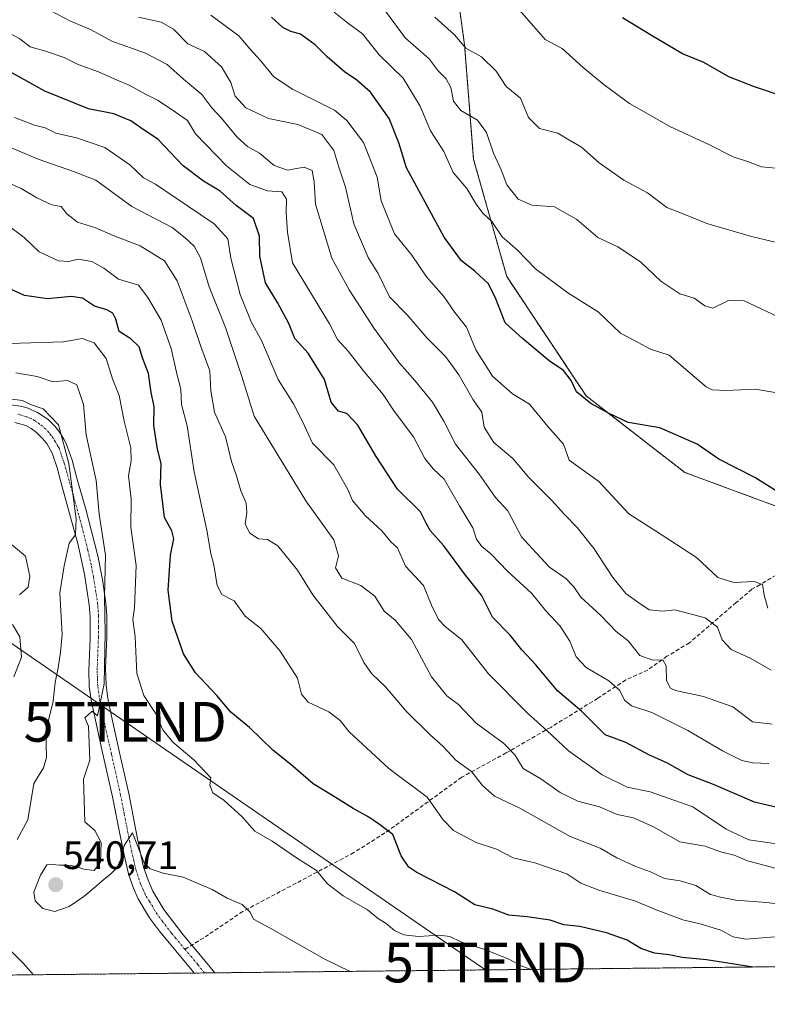
# Model space of a CAD drawing. Units: metres. Extents: x 573279 to 576723, y 4733448 to 4735798.
# Drawn here: x 573994 to 574183, y 4733448 to 4733696 of the extents above; entities that cross this region are included whole.
import ezdxf
from ezdxf.enums import TextEntityAlignment as Align

# ---------------------------------------------------------------- set-up
doc = ezdxf.new("R2010")
doc.units = ezdxf.units.M
doc.header["$MEASUREMENT"] = 0
for name, pattern in [('TRAZO_Y_PUNTO', [1, 0.5, -0.25, 0, -0.25]), ('TRAZOS', [0.75, 0.5, -0.25]), ('TRAZOSX2', [1.5, 1, -0.5])]:
    doc.linetypes.add(name, pattern=pattern)
doc.layers.get('0').update_dxf_attribs({"lineweight": 5})
for name, color, linetype, lineweight in [('Arbolado forestal', 92, 'TRAZOS', 0), ('Arbolado forestal CxS', 92, 'Continuous', 0), ('Camino', 19, 'Continuous', 0), ('Camino Cxs', 19, 'Continuous', 0), ('Camino eje', 39, 'TRAZO_Y_PUNTO', 13), ('Carátula', 7, 'Continuous', 5), ('Comarca CxS', 133, 'Continuous', 0), ('Comunidad Autónoma CxS', 142, 'Continuous', 0), ('Curva de nivel maestra', 36, 'Continuous', 30), ('Curva de nivel normal', 36, 'Continuous', 0), ('Entidad de ámbito territorial CxS', 92, 'Continuous', 0), ('Municipio CxS', 142, 'Continuous', 0), ('Provincia CxS', 1, 'Continuous', 0), ('Punto de cota en terreno', 7, 'Continuous', 0), ('Rótulo de punto de cota en terreno', 19, 'Continuous', 0), ('Senda', 19, 'TRAZOSX2', 0), ('Tendido', 6, 'Continuous', 0), ('Torre de tendido puntual', 7, 'Continuous', 0)]:
    doc.layers.add(name, color=color, linetype=linetype, lineweight=lineweight)
doc.styles.add('Arial', font='txt', dxfattribs={"height": 0.2})

# ---------------------------------------------------------------- blocks, each defined once
blk = doc.blocks.new('*U156')
at = {"layer": 'Curva de nivel normal', "color": 36, "linetype": 'Continuous', "lineweight": 0}
blk.add_polyline3d([(574196.01, 4733637.08, 615), (574178.68, 4733641.19, 615), (574167.42, 4733644.5, 615), (574161.48, 4733646.93, 615), (574157.36, 4733648.49, 615), (574152.5, 4733652.18, 615), (574146.53, 4733655.36, 615), (574140.28, 4733659.79, 615), (574135.82, 4733663.66, 615), (574132.21, 4733665.8, 615), (574129.85, 4733667.25, 615), (574125.29, 4733668.43, 615), (574122.52, 4733671.18, 615), (574120.47, 4733676.06, 615), (574116.84, 4733678.95, 615), (574114.39, 4733682.89, 615), (574110.67, 4733686.5, 615), (574106.7, 4733688.68, 615), (574103.89, 4733691.99, 615), (574098.92, 4733696.5, 615)], dxfattribs=at)
blk = doc.blocks.new('*U159')
at = {"layer": 'Curva de nivel normal', "color": 36, "linetype": 'Continuous', "lineweight": 0}
blk.add_polyline3d([(573987.91, 4733665.32, 565), (573999.24, 4733660.58, 565), (574007.88, 4733657.6, 565), (574013.48, 4733655.37, 565), (574022.59, 4733648.76, 565), (574032.69, 4733643.42, 565), (574035.99, 4733640.83, 565), (574038.29, 4733638.77, 565), (574039.88, 4733635.83, 565), (574042.08, 4733628.52, 565), (574046.14, 4733618.21, 565), (574050.28, 4733605.88, 565), (574053.41, 4733595.92, 565), (574066.44, 4733574.56, 565), (574073.42, 4733564.7, 565), (574074.66, 4733560.69, 565), (574073.86, 4733557.67, 565), (574075.44, 4733555.06, 565), (574080.22, 4733553.19, 565), (574083.76, 4733550.5, 565), (574086.13, 4733546.78, 565), (574088.88, 4733544.45, 565), (574093.06, 4733539.63, 565), (574098.1, 4733530.22, 565), (574101.93, 4733525.38, 565), (574104.88, 4733523.23, 565), (574109.32, 4733518.56, 565), (574116.21, 4733513.49, 565), (574119.08, 4733510.5, 565), (574121.13, 4733507.08, 565), (574125.6, 4733504.46, 565), (574130.48, 4733501.04, 565), (574134.94, 4733498.9, 565), (574140.35, 4733497.44, 565), (574144.8, 4733495.46, 565), (574148.99, 4733494.69, 565), (574153.96, 4733492.38, 565), (574160.65, 4733488.62, 565), (574166.99, 4733487.48, 565), (574170.84, 4733486.07, 565), (574174.35, 4733485.21, 565), (574177.68, 4733483.83, 565), (574185.01, 4733481.85, 565)], dxfattribs=at)
blk = doc.blocks.new('*U173')
at = {"layer": 'Curva de nivel normal', "color": 36, "linetype": 'Continuous', "lineweight": 0}
blk.add_polyline3d([(574182.79, 4733547.47, 595), (574181.91, 4733550.75, 595), (574181.44, 4733553.45, 595), (574179.38, 4733554.22, 595), (574174.25, 4733553.98, 595), (574170.17, 4733555.26, 595), (574164.8, 4733560.3, 595), (574154.53, 4733567.03, 595), (574147.76, 4733571.27, 595), (574140.22, 4733579.47, 595), (574132.78, 4733584.85, 595), (574131.33, 4733588.83, 595), (574127.41, 4733593.28, 595), (574122.73, 4733598.9, 595), (574118.48, 4733601.49, 595), (574113.46, 4733605.96, 595), (574109.25, 4733612.65, 595), (574106.92, 4733618.36, 595), (574103.98, 4733622.05, 595), (574101.17, 4733626.05, 595), (574096.81, 4733631.02, 595), (574093.08, 4733636.52, 595), (574088.71, 4733641.85, 595), (574085.36, 4733650.16, 595), (574084.33, 4733656.16, 595), (574083.06, 4733659.56, 595), (574080.89, 4733664.89, 595), (574076.76, 4733670.38, 595), (574073.66, 4733673.04, 595), (574063.04, 4733678.35, 595), (574058.36, 4733681.39, 595), (574054.91, 4733685.59, 595), (574052.36, 4733688.39, 595), (574049.56, 4733691.72, 595), (574042.45, 4733696.94, 595)], dxfattribs=at)
blk = doc.blocks.new('*U174')
at = {"layer": 'Curva de nivel normal', "color": 36, "linetype": 'Continuous', "lineweight": 0}
blk.add_polyline3d([(574186.69, 4733487.87, 570), (574177.99, 4733489.11, 570), (574172.3, 4733491.77, 570), (574163.9, 4733497.46, 570), (574153.16, 4733501.2, 570), (574147.38, 4733502.39, 570), (574141.03, 4733505.53, 570), (574132.59, 4733511.51, 570), (574127.15, 4733516.64, 570), (574122.23, 4733521.01, 570), (574112.43, 4733530.97, 570), (574105.69, 4733539.54, 570), (574101.44, 4733542.95, 570), (574099.82, 4733544.66, 570), (574098.09, 4733548.27, 570), (574096.02, 4733553.2, 570), (574091.53, 4733558.07, 570), (574089.5, 4733562.7, 570), (574087.8, 4733564.23, 570), (574085.54, 4733567.03, 570), (574081.32, 4733570.85, 570), (574078.17, 4733574.61, 570), (574076.92, 4733577.56, 570), (574073.49, 4733583.62, 570), (574068.11, 4733589.1, 570), (574065.58, 4733594.58, 570), (574063.27, 4733599, 570), (574059.44, 4733605.1, 570), (574055.26, 4733615, 570), (574052.65, 4733619.69, 570), (574049.82, 4733626.56, 570), (574047.49, 4733635.69, 570), (574046.72, 4733640.61, 570), (574043.29, 4733644.39, 570), (574033.49, 4733650.98, 570), (574028.56, 4733654.39, 570), (574025.51, 4733656, 570), (574022.09, 4733659.25, 570), (574015.75, 4733663.58, 570), (574008.58, 4733666.07, 570), (574003.42, 4733667.25, 570), (574000.75, 4733668.58, 570), (573998.03, 4733669.22, 570), (573993.01, 4733671.14, 570)], dxfattribs=at)
blk = doc.blocks.new('*U179')
at = {"layer": 'Curva de nivel normal', "color": 36, "linetype": 'Continuous', "lineweight": 0}
blk.add_polyline3d([(573990.99, 4733692.88, 580), (573994.34, 4733691.03, 580), (573996.93, 4733688.98, 580), (574000.57, 4733688.02, 580), (574005.51, 4733686.34, 580), (574009.06, 4733684.56, 580), (574014.2, 4733682.7, 580), (574018.31, 4733680.8, 580), (574021.86, 4733679.36, 580), (574026, 4733677.02, 580), (574029.19, 4733675.46, 580), (574033.54, 4733672.56, 580), (574036.56, 4733670.38, 580), (574038.6, 4733667.06, 580), (574046.43, 4733658.99, 580), (574052.28, 4733654.33, 580), (574056.72, 4733652.72, 580), (574060.33, 4733652.45, 580), (574061.52, 4733650.6, 580), (574061.42, 4733647.2, 580), (574061.8, 4733642.27, 580), (574063.06, 4733634.52, 580), (574072.39, 4733619.18, 580), (574074.41, 4733615.2, 580), (574077.03, 4733612.27, 580), (574081.18, 4733607.01, 580), (574085.9, 4733601.39, 580), (574088.64, 4733597.14, 580), (574093.53, 4733590.7, 580), (574096.4, 4733585.23, 580), (574098.47, 4733582.64, 580), (574101.28, 4733580.04, 580), (574105.13, 4733573.31, 580), (574108.46, 4733567.79, 580), (574109.44, 4733564.92, 580), (574110.77, 4733563.03, 580), (574113.02, 4733561.24, 580), (574117.3, 4733556.71, 580), (574123.34, 4733551.19, 580), (574126.89, 4733546.87, 580), (574130.44, 4733542.96, 580), (574132.95, 4733539.16, 580), (574134.54, 4733535.26, 580), (574137.06, 4733532.53, 580), (574142.75, 4733529.19, 580), (574145.47, 4733526.72, 580), (574146.68, 4733524.29, 580), (574148.41, 4733522.88, 580), (574153.54, 4733521.18, 580), (574162.66, 4733516.69, 580), (574171.37, 4733511.52, 580), (574176.23, 4733509.08, 580), (574179, 4733508.51, 580), (574183.01, 4733508.34, 580)], dxfattribs=at)
blk = doc.blocks.new('*U181')
at = {"layer": 'Curva de nivel normal', "color": 36, "linetype": 'Continuous', "lineweight": 0}
blk.add_polyline3d([(574123.15, 4733456.46, 545), (574120.66, 4733457.38, 545), (574117.74, 4733458.97, 545), (574111.5, 4733461.45, 545), (574105.47, 4733463.38, 545), (574102.68, 4733464.73, 545), (574099.96, 4733465.07, 545), (574094.82, 4733464.73, 545), (574091.08, 4733465.13, 545), (574088.71, 4733466.29, 545), (574086.68, 4733468, 545), (574084.72, 4733469.24, 545), (574081.92, 4733471.46, 545), (574075.79, 4733474.96, 545), (574071.84, 4733478.01, 545), (574069.05, 4733481.38, 545), (574064.27, 4733484.39, 545), (574057.93, 4733488.81, 545), (574053.58, 4733491.31, 545), (574050.25, 4733494.98, 545), (574045.82, 4733498.99, 545), (574043, 4733500.96, 545), (574042.19, 4733502.88, 545), (574042.47, 4733504.77, 545), (574038.16, 4733509.32, 545), (574032.91, 4733513.74, 545), (574030.37, 4733516.87, 545), (574028.53, 4733521.04, 545), (574025.62, 4733525.46, 545), (574023.86, 4733531.03, 545), (574023.42, 4733540.29, 545), (574022.81, 4733544.68, 545), (574023.23, 4733547.62, 545), (574023.62, 4733558.28, 545), (574022.28, 4733567.88, 545), (574022.38, 4733575.05, 545), (574021.69, 4733580.86, 545), (574022.39, 4733584.6, 545), (574022.33, 4733587.89, 545), (574020.63, 4733594.68, 545), (574019.39, 4733601.14, 545), (574017.67, 4733605.32, 545), (574016.09, 4733610.46, 545), (574013.08, 4733614.41, 545), (574010.04, 4733615.46, 545), (574005.36, 4733614.66, 545), (573991.65, 4733614.23, 545)], dxfattribs=at)
blk = doc.blocks.new('*U182')
at = {"layer": 'Curva de nivel normal', "color": 36, "linetype": 'Continuous', "lineweight": 0}
blk.add_polyline3d([(574183.92, 4733518.28, 585), (574178.96, 4733518.89, 585), (574174.01, 4733522.61, 585), (574166.62, 4733525.25, 585), (574159.5, 4733526.72, 585), (574158.25, 4733527.37, 585), (574157.29, 4733529.24, 585), (574157.17, 4733532.96, 585), (574156.34, 4733534.52, 585), (574153.85, 4733534.41, 585), (574150.54, 4733535.59, 585), (574147.65, 4733539.26, 585), (574144.62, 4733541.63, 585), (574140.74, 4733545.62, 585), (574135.65, 4733550.25, 585), (574133.95, 4733552.85, 585), (574131.88, 4733554.98, 585), (574127.77, 4733557.8, 585), (574124.46, 4733561.49, 585), (574120.77, 4733565.5, 585), (574117.3, 4733572.07, 585), (574114.2, 4733575.36, 585), (574110.1, 4733581.26, 585), (574104.13, 4733588.87, 585), (574101.17, 4733594.63, 585), (574098.35, 4733599.42, 585), (574093.89, 4733604.93, 585), (574089.96, 4733609.29, 585), (574083.61, 4733617.99, 585), (574077.28, 4733627.78, 585), (574072.92, 4733635.74, 585), (574068.85, 4733649.35, 585), (574068.48, 4733654.97, 585), (574067.96, 4733657.82, 585), (574066.02, 4733658.66, 585), (574061.76, 4733657.93, 585), (574058.43, 4733659.12, 585), (574054.74, 4733662.2, 585), (574051.72, 4733663.88, 585), (574048.98, 4733666.3, 585), (574045.14, 4733671, 585), (574042.7, 4733673.62, 585), (574040.16, 4733676.96, 585), (574035.54, 4733680.86, 585), (574031.45, 4733684.57, 585), (574026.01, 4733687.35, 585), (574017.49, 4733690.41, 585), (574012.29, 4733693.24, 585), (574006.94, 4733695.53, 585), (574002.17, 4733698.08, 585)], dxfattribs=at)
blk = doc.blocks.new('*U188')
at = {"layer": 'Curva de nivel normal', "color": 36, "linetype": 'Continuous', "lineweight": 0}
blk.add_polyline3d([(574187.81, 4733472.64, 560), (574182.48, 4733473.32, 560), (574174.75, 4733473.93, 560), (574170.85, 4733474.7, 560), (574168.32, 4733475.36, 560), (574164.68, 4733477.64, 560), (574160.72, 4733478.78, 560), (574156.78, 4733479.38, 560), (574153.22, 4733481.09, 560), (574149.51, 4733482.36, 560), (574144.75, 4733484.6, 560), (574140.55, 4733487, 560), (574133.02, 4733489.96, 560), (574120.29, 4733497.08, 560), (574113.91, 4733500.09, 560), (574110.81, 4733502.93, 560), (574108.21, 4733506.27, 560), (574104.19, 4733509.17, 560), (574101.02, 4733512.66, 560), (574097.71, 4733515.56, 560), (574091.71, 4733521.56, 560), (574086.5, 4733527.72, 560), (574083, 4733530.98, 560), (574081.02, 4733533.81, 560), (574078.63, 4733538.59, 560), (574074.34, 4733542.86, 560), (574068.15, 4733550.87, 560), (574064.27, 4733557.08, 560), (574059.37, 4733563.21, 560), (574056.71, 4733564.79, 560), (574054.48, 4733564.98, 560), (574052.3, 4733566.4, 560), (574051.1, 4733568.7, 560), (574051.53, 4733571.63, 560), (574051.33, 4733573.96, 560), (574050.05, 4733577.06, 560), (574048.94, 4733580.89, 560), (574047.66, 4733584.48, 560), (574046.2, 4733590.69, 560), (574043.4, 4733596.9, 560), (574042.45, 4733602.28, 560), (574042.2, 4733607.36, 560), (574039.94, 4733613.43, 560), (574037.8, 4733619.96, 560), (574034.02, 4733630.02, 560), (574030.81, 4733635.05, 560), (574024.62, 4733638.87, 560), (574017.87, 4733641.43, 560), (574013.25, 4733643.41, 560), (574008.87, 4733644.83, 560), (574006.19, 4733646.87, 560), (574004.77, 4733648.73, 560), (574002.39, 4733649.2, 560), (573998.62, 4733650.9, 560), (573994.67, 4733653.27, 560), (573989.14, 4733655.75, 560)], dxfattribs=at)
blk = doc.blocks.new('*U189')
at = {"layer": 'Curva de nivel normal', "color": 36, "linetype": 'Continuous', "lineweight": 0}
blk.add_polyline3d([(574024.22, 4733696.43, 590), (574029.91, 4733695.17, 590), (574033.02, 4733693.48, 590), (574036.69, 4733689.78, 590), (574040.85, 4733687.82, 590), (574045.18, 4733683.95, 590), (574047.49, 4733679.98, 590), (574048.61, 4733676.58, 590), (574051.29, 4733673.64, 590), (574057.02, 4733670.96, 590), (574064.42, 4733669.43, 590), (574070.46, 4733666.92, 590), (574073.42, 4733662.88, 590), (574074.7, 4733658.69, 590), (574076.41, 4733653.58, 590), (574078.52, 4733644.36, 590), (574082.09, 4733635.93, 590), (574084.66, 4733631.84, 590), (574087.45, 4733625.95, 590), (574091.94, 4733621.44, 590), (574096.95, 4733615.58, 590), (574101.56, 4733610.92, 590), (574104.98, 4733606.28, 590), (574108.55, 4733600.05, 590), (574110.72, 4733596.89, 590), (574111.3, 4733593.14, 590), (574113.77, 4733589.28, 590), (574118.53, 4733585.2, 590), (574122.57, 4733580.4, 590), (574128.51, 4733574.51, 590), (574131.45, 4733571.17, 590), (574134.79, 4733567.82, 590), (574139.08, 4733562.48, 590), (574143.75, 4733555.26, 590), (574147.03, 4733551.24, 590), (574150.28, 4733548.88, 590), (574152.94, 4733547.09, 590), (574156.26, 4733546.76, 590), (574159.39, 4733547.11, 590), (574167.04, 4733545.11, 590), (574170.11, 4733542.69, 590), (574171.3, 4733539.49, 590), (574173.55, 4733537.06, 590), (574178.49, 4733534.85, 590), (574183.6, 4733531.85, 590)], dxfattribs=at)
blk = doc.blocks.new('*U190')
at = {"layer": 'Curva de nivel normal', "color": 36, "linetype": 'Continuous', "lineweight": 0}
blk.add_polyline3d([(574184.68, 4733464.66, 555), (574177.27, 4733464.12, 555), (574174.03, 4733464.68, 555), (574170.94, 4733466.31, 555), (574165.79, 4733467.97, 555), (574161.42, 4733468.94, 555), (574154.63, 4733471.48, 555), (574149.48, 4733473.66, 555), (574140.22, 4733476.4, 555), (574135.66, 4733478.23, 555), (574132.14, 4733480.56, 555), (574124.1, 4733483.35, 555), (574118.61, 4733484.61, 555), (574114.42, 4733486.8, 555), (574109.35, 4733488.42, 555), (574103.6, 4733491.48, 555), (574101.03, 4733494.16, 555), (574096.94, 4733499.9, 555), (574087.35, 4733507.13, 555), (574077.35, 4733516.34, 555), (574075.02, 4733519.2, 555), (574072.22, 4733521.4, 555), (574066.97, 4733523.8, 555), (574065.32, 4733525.82, 555), (574064.26, 4733529.89, 555), (574059.96, 4733536.63, 555), (574055.06, 4733542.35, 555), (574051.08, 4733545.46, 555), (574048.36, 4733549.37, 555), (574045.26, 4733550.98, 555), (574044.06, 4733553.23, 555), (574043.2, 4733558.42, 555), (574042.48, 4733561.28, 555), (574041.49, 4733567.19, 555), (574038.24, 4733581.85, 555), (574036.5, 4733593.5, 555), (574035.1, 4733598.84, 555), (574034.87, 4733602.7, 555), (574033.86, 4733606.59, 555), (574032.5, 4733612.94, 555), (574029.91, 4733620.06, 555), (574026.62, 4733625.78, 555), (574024.23, 4733628.91, 555), (574019.22, 4733630.46, 555), (574015.5, 4733633.2, 555), (574012.48, 4733634.84, 555), (574009.02, 4733635.44, 555), (574006.69, 4733634.92, 555), (574004.05, 4733635.09, 555), (573999.23, 4733637.36, 555), (573995.42, 4733640.9, 555), (573986.29, 4733647.77, 555)], dxfattribs=at)
blk = doc.blocks.new('*U191')
at = {"layer": 'Curva de nivel normal', "color": 36, "linetype": 'Continuous', "lineweight": 0}
blk.add_polyline3d([(574186.68, 4733658.22, 620), (574181.24, 4733658.72, 620), (574177.91, 4733660, 620), (574174.1, 4733661.27, 620), (574167.73, 4733664.49, 620), (574158.3, 4733668.83, 620), (574147.92, 4733674.68, 620), (574141.59, 4733679.41, 620), (574136.28, 4733683.75, 620), (574131.01, 4733688.57, 620), (574126.68, 4733690.85, 620), (574120.35, 4733698.18, 620)], dxfattribs=at)
blk = doc.blocks.new('*U195')
at = {"layer": 'Curva de nivel normal', "color": 36, "linetype": 'Continuous', "lineweight": 0}
blk.add_polyline3d([(574073.56, 4733697.73, 605), (574076.87, 4733695.04, 605), (574080.67, 4733692.23, 605), (574084.9, 4733686.97, 605), (574090.9, 4733681.13, 605), (574095.21, 4733674.05, 605), (574097.82, 4733667.83, 605), (574101.16, 4733662.64, 605), (574103.52, 4733657.3, 605), (574106.99, 4733653.32, 605), (574109.29, 4733649.32, 605), (574111, 4733647.05, 605), (574113.25, 4733644.94, 605), (574115.89, 4733641.14, 605), (574119.69, 4733637.71, 605), (574124.25, 4733633.03, 605), (574132.41, 4733627, 605), (574140.06, 4733622.17, 605), (574145.72, 4733616.85, 605), (574150.16, 4733614.48, 605), (574153.21, 4733612.77, 605), (574157.97, 4733611.25, 605), (574161.56, 4733608.18, 605), (574167.29, 4733603.32, 605), (574168.78, 4733602.52, 605), (574172.36, 4733602.39, 605), (574179.57, 4733602.68, 605), (574184.68, 4733601.83, 605)], dxfattribs=at)
blk = doc.blocks.new('*U202')
at = {"layer": 'Curva de nivel normal', "color": 36, "linetype": 'Continuous', "lineweight": 0}
blk.add_polyline3d([(574185.2, 4733620.98, 610), (574176.86, 4733624.99, 610), (574172.9, 4733625.06, 610), (574168.96, 4733623.13, 610), (574166.89, 4733623.73, 610), (574164.28, 4733625.66, 610), (574160.59, 4733626.76, 610), (574155.84, 4733629.91, 610), (574150.7, 4733634.82, 610), (574144.98, 4733638.62, 610), (574139.94, 4733640.93, 610), (574134.66, 4733645.43, 610), (574129.01, 4733648.66, 610), (574123.31, 4733649.1, 610), (574119.86, 4733650.58, 610), (574117.08, 4733654.17, 610), (574115.59, 4733657.99, 610), (574113.64, 4733662.15, 610), (574111.92, 4733667.42, 610), (574109.67, 4733670.54, 610), (574105.44, 4733672.92, 610), (574103.63, 4733675.27, 610), (574102.93, 4733678.72, 610), (574101.77, 4733680.9, 610), (574099.7, 4733682.94, 610), (574097.46, 4733685.94, 610), (574091.45, 4733691.26, 610), (574086.45, 4733698.01, 610)], dxfattribs=at)
blk = doc.blocks.new('*U213')
at = {"layer": 'Curva de nivel maestra', "color": 36, "linetype": 'Continuous', "lineweight": 30}
blk.add_polyline3d([(574188.36, 4733574.88, 600), (574179.54, 4733580.45, 600), (574170.45, 4733585.02, 600), (574165.02, 4733588.85, 600), (574155.59, 4733592.98, 600), (574147.57, 4733594.3, 600), (574142.64, 4733596.63, 600), (574138.24, 4733599.07, 600), (574134.58, 4733602.02, 600), (574133.27, 4733604.86, 600), (574131.36, 4733607.39, 600), (574127.68, 4733609.85, 600), (574120.97, 4733615.47, 600), (574116.6, 4733619.44, 600), (574114.31, 4733625.48, 600), (574112.39, 4733629.22, 600), (574108.94, 4733632.43, 600), (574105.58, 4733635.08, 600), (574101.22, 4733641.05, 600), (574091.77, 4733658.51, 600), (574089.79, 4733664.77, 600), (574087.42, 4733670.92, 600), (574082.72, 4733677.55, 600), (574079.21, 4733680.58, 600), (574076.12, 4733682.68, 600), (574071.74, 4733686.47, 600), (574068.79, 4733689.52, 600), (574065.09, 4733692.14, 600), (574062.59, 4733692.84, 600), (574060.62, 4733693.89, 600), (574057.77, 4733696.44, 600)], dxfattribs=at)
blk = doc.blocks.new('*U219')
at = {"layer": 'Curva de nivel maestra', "color": 36, "linetype": 'Continuous', "lineweight": 30}
blk.add_polyline3d([(574179.13, 4733457.06, 550), (574167.32, 4733458.84, 550), (574161.25, 4733459.43, 550), (574157.92, 4733460.1, 550), (574154.28, 4733460.57, 550), (574150.78, 4733461.73, 550), (574147.38, 4733463.8, 550), (574142.19, 4733465.68, 550), (574135.44, 4733467.24, 550), (574131.39, 4733467.72, 550), (574127.94, 4733468.89, 550), (574122.15, 4733469.69, 550), (574117.57, 4733470.09, 550), (574113.54, 4733471.62, 550), (574108.98, 4733472.75, 550), (574103.83, 4733475.98, 550), (574094.4, 4733480.86, 550), (574092.39, 4733482.23, 550), (574090.4, 4733485.05, 550), (574088.28, 4733490.42, 550), (574084.99, 4733493, 550), (574082.25, 4733494.84, 550), (574078.32, 4733497.04, 550), (574072.98, 4733500.37, 550), (574068.24, 4733503.21, 550), (574062.6, 4733508.11, 550), (574058.1, 4733511.71, 550), (574052.24, 4733517.41, 550), (574047.49, 4733521.33, 550), (574044, 4733525.5, 550), (574038.61, 4733531.24, 550), (574035.6, 4733535.97, 550), (574032.75, 4733544.25, 550), (574031.73, 4733552.04, 550), (574032.33, 4733560.9, 550), (574033.11, 4733565, 550), (574032.64, 4733566.97, 550), (574030.8, 4733570.32, 550), (574029.81, 4733578.66, 550), (574029.91, 4733584.01, 550), (574029.06, 4733587.62, 550), (574028.12, 4733593.54, 550), (574028.15, 4733598.31, 550), (574027.44, 4733601.87, 550), (574026.77, 4733606.62, 550), (574025.28, 4733610.63, 550), (574024.4, 4733613.41, 550), (574022.35, 4733615.41, 550), (574019.33, 4733617.27, 550), (574018.49, 4733620.32, 550), (574017.74, 4733621.87, 550), (574016.28, 4733622.67, 550), (574013.18, 4733623.65, 550), (574010.1, 4733625.6, 550), (574007.27, 4733626.1, 550), (574001.33, 4733625.49, 550), (573995.52, 4733626.34, 550), (573988.84, 4733629.33, 550)], dxfattribs=at)
blk = doc.blocks.new('*U224')
at = {"layer": 'Curva de nivel maestra', "color": 36, "linetype": 'Continuous', "lineweight": 30}
blk.add_polyline3d([(574187.14, 4733676.31, 625), (574179.46, 4733678.93, 625), (574172.99, 4733681.4, 625), (574166.68, 4733685.04, 625), (574161.29, 4733687.2, 625), (574153.47, 4733691.83, 625), (574146.15, 4733696.32, 625)], dxfattribs=at)
blk = doc.blocks.new('*U225')
at = {"layer": 'Curva de nivel maestra', "color": 36, "linetype": 'Continuous', "lineweight": 30}
blk.add_polyline3d([(574186.18, 4733497.01, 575), (574179.48, 4733498.63, 575), (574169.1, 4733503.1, 575), (574162.69, 4733505.54, 575), (574157.36, 4733508.54, 575), (574152.98, 4733510.43, 575), (574147.05, 4733513.67, 575), (574141.8, 4733515.59, 575), (574135.95, 4733521.46, 575), (574129.83, 4733526.67, 575), (574124.36, 4733533.21, 575), (574120.8, 4733536.98, 575), (574117.84, 4733540.68, 575), (574113.4, 4733545.21, 575), (574110.65, 4733550.77, 575), (574106.61, 4733555.82, 575), (574101.16, 4733563.23, 575), (574097.7, 4733567.11, 575), (574096.72, 4733568.89, 575), (574095.28, 4733571.78, 575), (574089.53, 4733577.54, 575), (574084.09, 4733585.77, 575), (574079.47, 4733593.64, 575), (574076.76, 4733596.6, 575), (574074.66, 4733597.15, 575), (574072.8, 4733599.44, 575), (574071.11, 4733605.12, 575), (574066.96, 4733611.74, 575), (574063.65, 4733615.46, 575), (574062.08, 4733619.26, 575), (574059.26, 4733624.52, 575), (574056.26, 4733629.52, 575), (574054.82, 4733636.24, 575), (574054.73, 4733641.26, 575), (574053.19, 4733645.68, 575), (574048.82, 4733648.98, 575), (574044.79, 4733652.62, 575), (574040.61, 4733655.1, 575), (574035.5, 4733658.99, 575), (574029.16, 4733665.65, 575), (574024.81, 4733668.55, 575), (574022.3, 4733670.36, 575), (574018.02, 4733672.09, 575), (574011.67, 4733673.35, 575), (574000.63, 4733677.79, 575), (573995.54, 4733680.7, 575), (573988.65, 4733684.44, 575)], dxfattribs=at)
blk = doc.blocks.new('5PATER')
at = {"layer": 'Carátula', "linetype": 'Continuous', "lineweight": 5}
h = blk.add_hatch(color=250, dxfattribs=at)
edge = h.paths.add_edge_path()
edge.add_ellipse((0, 0.01), major_axis=(-1.33, -1.34), ratio=0.999422, start_angle=0, end_angle=360)
blk = doc.blocks.new('5TTEND')
blk.add_text('5TTEND', height=10).set_placement((0, 0), align=Align.MIDDLE_CENTER)

msp = doc.modelspace()

# ---------------------------------------------------------------- linework, layer by layer
at = {"layer": 'Arbolado forestal', "color": 92, "linetype": 'TRAZOS', "lineweight": 0}
for points in [[(574261.89, 4733558.88, 601.27), (574223.28, 4733559.02, 598.15), (574206.06, 4733565.39, 598.61), (574161.87, 4733581.72, 598.92), (574137.01, 4733601, 600.25), (574117.01, 4733631.11, 602.4), (574108.67, 4733660.63, 607.44), (574106.39, 4733689.47, 615.7), (574101.64, 4733724.09, 625.55), (574097.37, 4733742.11, 629.33), (574093.23, 4733751.54, 632.82), (574077.79, 4733768.69, 635.42), (574047.32, 4733788.37, 637.16), (574021.65, 4733808.33, 640), (574019.61, 4733817.2, 642.01), (574018.96, 4733820.04, 642.28), (574018.37, 4733822.6, 642.42), (574018.24, 4733823.16, 642.45), (574013.45, 4733844.01, 643.97), (573975.49, 4733877.29, 641.67)], [(574261.89, 4733558.88, 601.27), (574223.28, 4733559.02, 598.15), (574206.06, 4733565.39, 598.61), (574161.87, 4733581.72, 598.92), (574137.01, 4733601, 600.25), (574117.01, 4733631.11, 602.4), (574108.67, 4733660.63, 607.44), (574106.39, 4733689.47, 615.7), (574101.64, 4733724.09, 625.55), (574097.37, 4733742.11, 629.33), (574093.23, 4733751.54, 632.82), (574077.79, 4733768.69, 635.42), (574047.32, 4733788.37, 637.16), (574021.65, 4733808.33, 640), (574019.61, 4733817.2, 642.01), (574018.96, 4733820.04, 642.28), (574018.37, 4733822.6, 642.42), (574018.24, 4733823.16, 642.45), (574013.45, 4733844.01, 643.97), (573975.49, 4733877.29, 641.67)], [(574245.43, 4733457.78, 550.57), (574043.5, 4733455.59, 535.69), (574040.9, 4733455.56, 535.56), (574038.3, 4733455.54, 535.68), (573917.95, 4733454.23, 496.88)]]:
    msp.add_polyline3d(points, dxfattribs=at)
at = {"layer": 'Arbolado forestal CxS', "color": 92, "linetype": 'Continuous', "lineweight": 0}
for points in [[(573955.44, 4733894.86, 642.53), (574013.45, 4733844.01, 643.97), (574021.65, 4733808.33, 640), (574047.32, 4733788.37, 637.16), (574077.79, 4733768.69, 635.42), (574093.23, 4733751.54, 632.82), (574097.37, 4733742.11, 629.33), (574101.64, 4733724.09, 625.55), (574106.39, 4733689.47, 615.69), (574108.67, 4733660.63, 607.44), (574117.01, 4733631.11, 602.4), (574137.01, 4733601, 600.25), (574161.87, 4733581.72, 598.92), (574223.28, 4733559.02, 598.15), (574261.89, 4733558.88, 601.27), (574232.71, 4733538.68, 591.99), (574225.46, 4733524.88, 584.69), (574222.88, 4733496.67, 568.83), (574245.42, 4733457.79, 550.57), (574245.43, 4733457.78, 550.57), (573917.95, 4733454.23, 496.88)], [(574427.54, 4733479.31, 593.85), (574324.83, 4733522.16, 603.43), (574261.89, 4733558.88, 601.27), (574223.28, 4733559.02, 598.15), (574161.87, 4733581.72, 598.92), (574137.01, 4733601, 600.25), (574117.01, 4733631.11, 602.4), (574108.67, 4733660.63, 607.44), (574106.39, 4733689.47, 615.69), (574101.64, 4733724.09, 625.55), (574097.37, 4733742.11, 629.33), (574093.23, 4733751.54, 632.82), (574077.79, 4733768.69, 635.42), (574047.32, 4733788.37, 637.16), (574021.65, 4733808.33, 640), (574013.45, 4733844.01, 643.97)]]:
    msp.add_polyline3d(points, dxfattribs=at)
at = {"layer": 'Camino', "color": 19, "linetype": 'Continuous', "lineweight": 0}
for points in [[(573992.11, 4733598.73, 533.71), (573994.52, 4733598.43, 534.28), (573996.2, 4733598, 534.65), (573998.83, 4733596.86, 534.44), (574001.46, 4733595.02, 534.04), (574003.21, 4733593.31, 534.23), (574004.43, 4733591.79, 534.63), (574005.41, 4733590.07, 534.84), (574006, 4733589.05, 534.92), (574007.07, 4733585.99, 535.13), (574007.5, 4733584.78, 535.35), (574008.71, 4733580.3, 536.14), (574010.99, 4733572.45, 537.12), (574013.98, 4733560.68, 538.38), (574015.16, 4733554.74, 539.64), (574016.05, 4733548.74, 540.71), (574016.28, 4733545.68, 540.45), (574016.25, 4733540.29, 540.02), (574015.94, 4733532.2, 539.73), (574016.06, 4733528.18, 540.12), (574016.36, 4733526.02, 540.27), (574016.61, 4733524.2, 540.44), (574017.85, 4733518.34, 541.23), (574019.83, 4733509.58, 541.41), (574021.77, 4733500.81, 540.73), (574023.55, 4733491.51, 540.44), (574024.45, 4733486.86, 540.33), (574025.54, 4733482.23, 539.7), (574026.64, 4733478.92, 539.03), (574027.89, 4733476.16, 538.82), (574030.62, 4733471.58, 538.41), (574035.53, 4733465.15, 537.32), (574037.68, 4733462.59, 536.8), (574040.7, 4733458.99, 536.34), (574043.5, 4733455.59, 535.69)], [(574038.3, 4733455.53, 535.68), (574038.3, 4733455.54, 535.68), (574037.77, 4733456.19, 535.81), (574029.51, 4733466.07, 537.77), (574027.02, 4733469.46, 538.33), (574024.17, 4733474.22, 538.85), (574022.86, 4733477.09, 539.27), (574021.72, 4733480.52, 539.6), (574020.59, 4733485.36, 539.79), (574019.61, 4733490.22, 540.01), (574017.7, 4733499.93, 540.41), (574015.03, 4733511.85, 540.24), (574012.7, 4733522.39, 539.74), (574012.4, 4733523.78, 539.58), (574011.85, 4733527.76, 539.21), (574011.72, 4733531.79, 538.71), (574012.03, 4733539.88, 538.05), (574012.07, 4733545.28, 537.76), (574011.84, 4733548.34, 537.3), (574010.62, 4733556.1, 535.98), (574008.94, 4733563.77, 535.46), (574007.37, 4733569.49, 534.93), (574004.76, 4733579.02, 534.25), (574003.72, 4733582.9, 534.11), (574002.45, 4733586.61, 533.98), (574001.11, 4733588.98, 533.66), (574000.07, 4733590.3, 533.5), (573998.57, 4733591.77, 533.27), (573997.2, 4733592.79, 533.05), (573995.84, 4733593.53, 532.85), (573993.09, 4733594.33, 532.7)], [(574043.5, 4733455.59, 535.69), (574038.3, 4733455.53, 535.68)]]:
    msp.add_polyline3d(points, dxfattribs=at)
at = {"layer": 'Camino Cxs', "color": 19, "linetype": 'Continuous', "lineweight": 0}
msp.add_polyline3d([(573992.11, 4733598.73, 533.71), (573994.52, 4733598.43, 534.28), (573996.2, 4733598, 534.65), (573998.83, 4733596.86, 534.44), (574001.46, 4733595.02, 534.04), (574003.21, 4733593.31, 534.23), (574004.43, 4733591.79, 534.63), (574005.41, 4733590.07, 534.84), (574006, 4733589.05, 534.92), (574007.07, 4733585.99, 535.13), (574007.5, 4733584.78, 535.35), (574008.71, 4733580.3, 536.14), (574010.99, 4733572.45, 537.12), (574013.98, 4733560.68, 538.38), (574015.16, 4733554.74, 539.64), (574016.05, 4733548.74, 540.71), (574016.28, 4733545.68, 540.45), (574016.25, 4733540.29, 540.02), (574015.94, 4733532.2, 539.73), (574016.06, 4733528.18, 540.12), (574016.36, 4733526.02, 540.27), (574016.61, 4733524.2, 540.44), (574017.85, 4733518.34, 541.23), (574019.83, 4733509.58, 541.41), (574021.77, 4733500.81, 540.73), (574023.55, 4733491.51, 540.44), (574024.45, 4733486.86, 540.33), (574025.54, 4733482.23, 539.7), (574026.64, 4733478.92, 539.03), (574027.89, 4733476.16, 538.82), (574030.62, 4733471.58, 538.41), (574035.53, 4733465.15, 537.32), (574037.68, 4733462.59, 536.8), (574040.7, 4733458.99, 536.34), (574043.5, 4733455.59, 535.69), (574038.3, 4733455.53, 535.68), (574038.3, 4733455.54, 535.68), (574037.77, 4733456.19, 535.81), (574029.51, 4733466.07, 537.77), (574027.02, 4733469.46, 538.33), (574024.17, 4733474.22, 538.85), (574022.86, 4733477.09, 539.27), (574021.72, 4733480.52, 539.6), (574020.59, 4733485.36, 539.79), (574019.61, 4733490.22, 540.01), (574017.7, 4733499.93, 540.41), (574015.03, 4733511.85, 540.24), (574012.7, 4733522.39, 539.74), (574012.4, 4733523.78, 539.58), (574011.85, 4733527.76, 539.21), (574011.72, 4733531.79, 538.71), (574012.03, 4733539.88, 538.05), (574012.07, 4733545.28, 537.76), (574011.84, 4733548.34, 537.3), (574010.62, 4733556.1, 535.98), (574008.94, 4733563.77, 535.46), (574007.37, 4733569.49, 534.93), (574004.76, 4733579.02, 534.25), (574003.72, 4733582.9, 534.11), (574002.45, 4733586.61, 533.98), (574001.11, 4733588.98, 533.66), (574000.07, 4733590.3, 533.5), (573998.57, 4733591.77, 533.27), (573997.2, 4733592.79, 533.05), (573995.84, 4733593.53, 532.85), (573993.09, 4733594.33, 532.7)], dxfattribs=at)
at = {"layer": 'Camino eje', "color": 39, "linetype": 'TRAZO_Y_PUNTO', "lineweight": 13}
for points in [[(574035.94, 4733461.53, 536.63), (574033.6, 4733464.33, 537.22), (574032.52, 4733465.61, 537.48), (574030.29, 4733468.53, 538), (574028.93, 4733470.37, 538.3), (574028.38, 4733471.26, 538.39), (574027.02, 4733473.55, 538.49), (574026.03, 4733475.19, 538.68), (574025.38, 4733476.63, 538.9), (574024.75, 4733478.01, 539.1), (574023.63, 4733481.38, 539.59), (574023.07, 4733483.8, 539.8), (574022.52, 4733486.11, 539.92), (574022.03, 4733488.54, 539.95), (574021.58, 4733490.87, 539.97), (574020.63, 4733495.72, 540.27), (574019.74, 4733500.37, 540.53), (574018.77, 4733504.76, 540.67), (574017.43, 4733510.72, 540.69), (574016.44, 4733515.1, 540.47), (574015.28, 4733520.37, 540.28), (574014.66, 4733523.3, 540.04), (574014.51, 4733523.99, 539.98), (574013.96, 4733527.97, 539.67), (574013.89, 4733529.99, 539.46), (574013.83, 4733532, 539.22), (574014.14, 4733540.09, 539.03), (574014.16, 4733542.79, 539.01), (574014.18, 4733545.48, 539.08), (574013.95, 4733548.54, 539), (574013.5, 4733551.54, 538.36), (574012.89, 4733555.42, 537.44), (574012.3, 4733558.39, 536.64), (574011.46, 4733562.23, 535.83), (574009.97, 4733568.11, 535.99), (574009.18, 4733570.97, 535.9), (574007.88, 4733575.74, 535.31), (574006.74, 4733579.66, 534.45), (574006.22, 4733581.6, 534.25), (574005.61, 4733583.84, 534.24), (574005.4, 4733584.45, 534.29), (574004.76, 4733586.3, 534.38), (574004.23, 4733587.83, 534.37), (574003.93, 4733588.34, 534.33), (574003.26, 4733589.53, 534.19), (574002.77, 4733590.39, 534.05), (574002.25, 4733591.05, 533.88), (574001.64, 4733591.81, 533.67), (574000.02, 4733593.4, 533.38), (573999.33, 4733593.91, 533.43), (573998.02, 4733594.83, 533.62), (573997.34, 4733595.2, 533.69), (573996.02, 4733595.77, 533.73), (573994.65, 4733596.17, 533.56), (573993.81, 4733596.38, 533.43)], [(574040.9, 4733455.56, 535.56), (574039.15, 4733457.7, 536.06), (574037.64, 4733459.5, 536.33), (574035.94, 4733461.53, 536.63)]]:
    msp.add_polyline3d(points, dxfattribs=at)
at = {"layer": 'Comarca CxS', "color": 133, "linetype": 'Continuous', "lineweight": 0}
msp.add_polyline3d([(573683.73, 4733451.69, 494.07), (573312.77, 4733447.66, 628.59), (573288.22, 4735761.04, 637.12), (575137.33, 4735781.12, 896.47), (575506.48, 4735785.12, 1082.25), (576697.02, 4735798.05, 812.24), (576722.74, 4733484.67, 984.75), (575350.85, 4733469.78, 711.62), (573683.73, 4733451.69, 494.07)], close=True, dxfattribs=at)
msp.add_polyline3d([(573683.73, 4733451.69, 494.07), (573312.77, 4733447.66, 628.59), (573288.22, 4735761.04, 637.12), (575137.33, 4735781.12, 896.47), (575506.48, 4735785.12, 1082.25), (576697.02, 4735798.05, 812.24), (576722.74, 4733484.67, 984.75), (575350.85, 4733469.78, 711.62), (573683.73, 4733451.69, 494.07)], close=True, dxfattribs=at)
at = {"layer": 'Comunidad Autónoma CxS', "color": 142, "linetype": 'Continuous', "lineweight": 0}
msp.add_polyline3d([(576722.74, 4733484.67, 984.75), (573312.77, 4733447.66, 628.59), (573291.66, 4735436.86, 587.53), (573288.22, 4735761.04, 637.12), (573842.05, 4735767.05, 663.08), (576697.02, 4735798.05, 812.24), (576722.74, 4733484.67, 984.75)], close=True, dxfattribs=at)
msp.add_polyline3d([(576722.74, 4733484.67, 984.75), (573312.77, 4733447.66, 628.59), (573291.66, 4735436.86, 587.53), (573288.22, 4735761.04, 637.12), (573842.05, 4735767.05, 663.08), (576697.02, 4735798.05, 812.24), (576722.74, 4733484.67, 984.75)], close=True, dxfattribs=at)
at = {"layer": 'Curva de nivel normal', "color": 36, "linetype": 'Continuous', "lineweight": 0}
for points in [[(574077.54, 4733455.96, 540), (574071.02, 4733459.12, 540), (574057.41, 4733466.86, 540), (574053.22, 4733469.14, 540), (574052.38, 4733470.88, 540), (574050.32, 4733472.84, 540), (574046.6, 4733474.44, 540), (574042.8, 4733476.57, 540), (574035.52, 4733479.74, 540), (574030.47, 4733480.74, 540), (574027.14, 4733481.82, 540), (574025.7, 4733483.29, 540), (574022.69, 4733490.86, 540), (574020.62, 4733487.67, 540), (574019.92, 4733484.61, 540), (574018.75, 4733482.07, 540), (574017.15, 4733480.48, 540), (574015.55, 4733479.23, 540), (574013.56, 4733477.43, 540), (574010.48, 4733474.86, 540), (574006.76, 4733472.28, 540), (574003.19, 4733471.06, 540), (574000.14, 4733471.8, 540), (573998.18, 4733473.71, 540), (573997.87, 4733475.91, 540), (573998.67, 4733478.12, 540), (573999.56, 4733480.18, 540), (574001.12, 4733482.8, 540), (574002.47, 4733482.9, 540), (574004.3, 4733482.75, 540), (574006.26, 4733482.71, 540), (574008.21, 4733482.44, 540), (574010.5, 4733481.71, 540), (574013.09, 4733481.42, 540), (574014.69, 4733483.45, 540), (574014.8, 4733488.43, 540), (574013.22, 4733491.44, 540), (574010.69, 4733493.62, 540), (574010.4, 4733504.41, 540), (574012.02, 4733509.19, 540), (574011.64, 4733517.78, 540), (574010.75, 4733519.85, 540), (574012.54, 4733521.54, 540), (574013.94, 4733520.36, 540), (574015.6, 4733528.44, 540), (574015.88, 4733541.31, 540), (574015.7, 4733550.33, 540), (574015.93, 4733560.83, 540), (574014.36, 4733571.2, 540), (574013.56, 4733579.72, 540), (574011.04, 4733591.2, 540), (574010.4, 4733598.86, 540), (574008.72, 4733603.8, 540), (574006.36, 4733604.9, 540), (574002.69, 4733604.56, 540), (573998.69, 4733605.93, 540), (573993.36, 4733606.86, 540)], [(573993.63, 4733489.19, 535), (573996.36, 4733494.19, 535), (573997.88, 4733503.3, 535), (574000.27, 4733507.27, 535), (574001.07, 4733509.87, 535), (574000.89, 4733516.51, 535), (574002.73, 4733524.1, 535), (574003.26, 4733528.76, 535), (574003.99, 4733532.47, 535), (574004.59, 4733536.43, 535), (574005.04, 4733540.86, 535), (574004.43, 4733551.35, 535), (574005.5, 4733558.16, 535), (574006.79, 4733563.88, 535), (574008.38, 4733566.02, 535), (574008.52, 4733569.98, 535), (574006.7, 4733583.93, 535), (574004.12, 4733593.72, 535), (574000.22, 4733597.71, 535), (573997.06, 4733598.86, 535), (573995, 4733599.82, 535), (573989.52, 4733600.51, 535)], [(573991.21, 4733564.38, 530), (573995.73, 4733560.62, 530), (573996.83, 4733555.55, 530), (573996.41, 4733552.8, 530), (573994.29, 4733550.88, 530)], [(573992.49, 4733543.36, 530), (573994.36, 4733540.24, 530), (573994.73, 4733535.19, 530), (573992.8, 4733530.19, 530)], [(573997.79, 4733455.1, 535), (573995.21, 4733457.99, 535), (573990.58, 4733462.68, 535)]]:
    msp.add_polyline3d(points, dxfattribs=at)
at = {"layer": 'Entidad de ámbito territorial CxS', "color": 92, "linetype": 'Continuous', "lineweight": 0}
msp.add_polyline3d([(575350.85, 4733469.78, 711.62), (573683.73, 4733451.69, 494.07)], dxfattribs=at)
msp.add_polyline3d([(575350.85, 4733469.78, 711.62), (573683.73, 4733451.69, 494.07)], dxfattribs=at)
at = {"layer": 'Municipio CxS', "color": 142, "linetype": 'Continuous', "lineweight": 0}
msp.add_polyline3d([(576078.9, 4733477.68, 1011.57), (573683.73, 4733451.69, 494.07)], dxfattribs=at)
msp.add_polyline3d([(576078.9, 4733477.68, 1011.57), (573683.73, 4733451.69, 494.07)], dxfattribs=at)
at = {"layer": 'Provincia CxS', "color": 1, "linetype": 'Continuous', "lineweight": 0}
msp.add_polyline3d([(576722.74, 4733484.67, 984.75), (573312.77, 4733447.66, 628.59), (573288.22, 4735761.04, 637.12), (576697.02, 4735798.05, 812.24), (576722.74, 4733484.67, 984.75)], close=True, dxfattribs=at)
msp.add_polyline3d([(576722.74, 4733484.67, 984.75), (573312.77, 4733447.66, 628.59), (573288.22, 4735761.04, 637.12), (576697.02, 4735798.05, 812.24), (576722.74, 4733484.67, 984.75)], close=True, dxfattribs=at)
at = {"layer": 'Senda', "color": 19, "linetype": 'TRAZOSX2', "lineweight": 0}
msp.add_polyline3d([(574210.96, 4733567.35, 599.35), (574198.43, 4733562.34, 597.29), (574194.83, 4733560.85, 596.93), (574186.16, 4733556.55, 595.88), (574180.81, 4733553.41, 595.01), (574178.81, 4733552.29, 594.61), (574174.81, 4733548.9, 592.92), (574163.04, 4733538.76, 587.08), (574157.39, 4733535.37, 585.84), (574152.54, 4733531.92, 584.13), (574147.01, 4733529.43, 581.19), (574139.95, 4733524.78, 577.12), (574128.1, 4733517.47, 570.6), (574116.87, 4733511.02, 564.33), (574105.68, 4733504.91, 558.52), (574086.34, 4733490.84, 549.48), (574078.5, 4733485.9, 546.95), (574050.54, 4733471.07, 539.77), (574040.67, 4733464.41, 537.32), (574035.94, 4733461.53, 536.63)], dxfattribs=at)
at = {"layer": 'Tendido', "color": 6, "linetype": 'Continuous', "lineweight": 0}
msp.add_polyline3d([(574111.67, 4733456.33, 543.2), (574110.63, 4733457.05, 543.29), (574020.89, 4733518.86, 542.86), (573887.34, 4733611.04, 506.43), (573791.81, 4733758.13, 515.29), (573723.43, 4733860.52, 518.87), (573661.78, 4733944.95, 524.27), (573591.93, 4734040.06, 529.32), (573532, 4734120.5, 533.55), (573359.18, 4734220.83, 518), (573304.43, 4734233.8, 515.13)], dxfattribs=at)

# ---------------------------------------------------------------- block references
at = {"layer": 'Curva de nivel maestra', "color": 36, "linetype": 'Continuous', "lineweight": 30}
for name in ['*U224', '*U213', '*U225', '*U219']:
    msp.add_blockref(name, (0, 0), dxfattribs=at)
at = {"layer": 'Curva de nivel normal', "color": 36, "linetype": 'Continuous', "lineweight": 0}
for name in ['*U191', '*U156', '*U202', '*U195', '*U173', '*U189', '*U182', '*U179', '*U174', '*U159', '*U188', '*U190', '*U181']:
    msp.add_blockref(name, (0, 0), dxfattribs=at)
at = {"layer": 'Punto de cota en terreno', "linetype": 'Continuous', "lineweight": 0}
msp.add_blockref('5PATER', (574003.39, 4733477.8, 540.71), dxfattribs=at)
at = {"layer": 'Torre de tendido puntual', "linetype": 'Continuous', "lineweight": 0}
for p in [(574020.89, 4733518.86, 542.5), (574111.65, 4733458.19, 544.3)]:
    msp.add_blockref('5TTEND', p, dxfattribs=at)

# ---------------------------------------------------------------- texts
at = {"layer": 'Rótulo de punto de cota en terreno', "color": 19, "linetype": 'Continuous', "lineweight": 0, "style": 'Arial'}
msp.add_text('540,71', height=7, dxfattribs=at).set_placement((574005.15, 4733479.56), align=Align.BOTTOM_LEFT)

doc.saveas('drawing.dxf')
